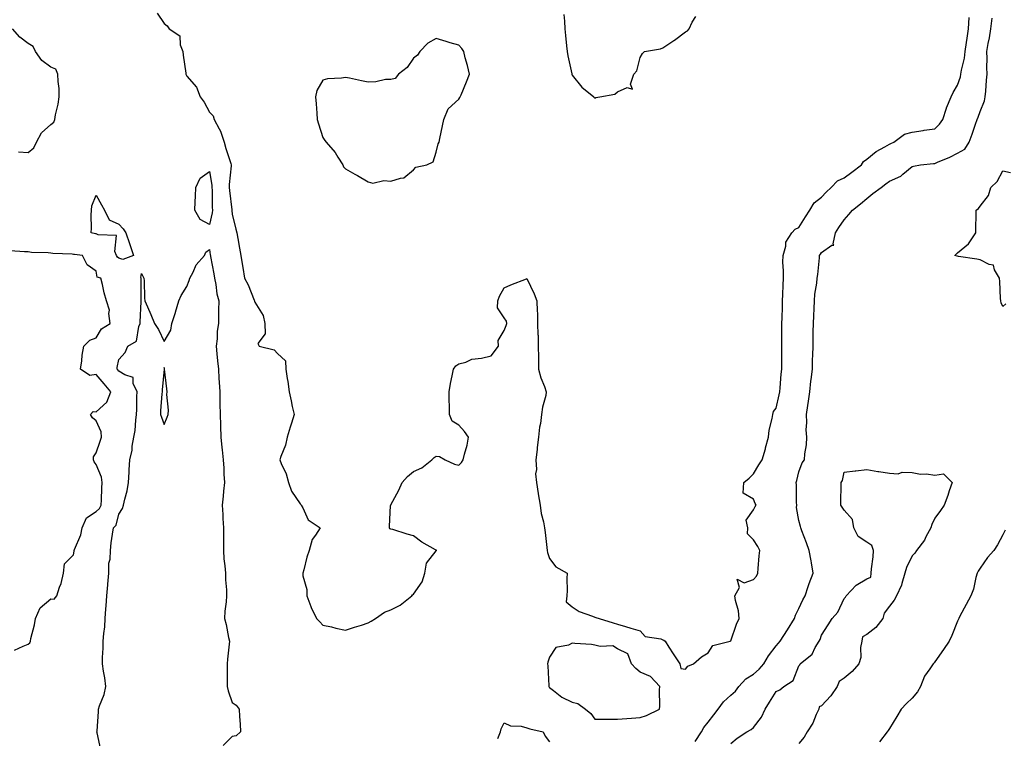
# Model space of a CAD drawing. Units: inches. Extents: x 928883 to 931523, y 7258298 to 7260938.
# Drawn here: x 930664 to 931099, y 7258719 to 7259036 of the extents above; entities that cross this region are included whole.
import ezdxf

# ---------------------------------------------------------------- set-up
doc = ezdxf.new("R2010")
doc.units = ezdxf.units.IN
doc.header["$MEASUREMENT"] = 0
doc.layers.add('Contour_92887258', color=7, linetype='Continuous', true_color=0x6ada1f)

msp = doc.modelspace()

# ---------------------------------------------------------------- linework, layer by layer
at = {"layer": 'Contour_92887258'}
for points in [[(930724.94, 7259038.81, 3235), (930728.05, 7259034.2, 3235), (930729.39, 7259033.26, 3235), (930730.2, 7259031.92, 3235), (930734.87, 7259028.75, 3235), (930735.13, 7259024.84, 3235), (930736.32, 7259021.92, 3235), (930736.46, 7259020.33, 3235), (930737.57, 7259012.41, 3235), (930737.62, 7259011.92, 3235), (930737.69, 7259011.56, 3235), (930738.05, 7259011.03, 3235), (930742.26, 7259006.14, 3235), (930743.95, 7259001.92, 3235), (930745.64, 7258999.52, 3235), (930748.05, 7258995.09, 3235), (930749.61, 7258993.48, 3235), (930750.1, 7258991.92, 3235), (930752.23, 7258987.74, 3235), (930752.85, 7258986.71, 3235), (930754.5, 7258981.92, 3235), (930755.28, 7258979.15, 3235), (930757.46, 7258972.51, 3235), (930757.64, 7258971.92, 3235), (930757.65, 7258971.53, 3235), (930756.68, 7258963.29, 3235), (930756.72, 7258961.92, 3235), (930756.79, 7258960.66, 3235), (930757.88, 7258952.09, 3235), (930757.9, 7258951.92, 3235), (930757.89, 7258951.75, 3235), (930758.05, 7258950.25, 3235), (930759.68, 7258943.55, 3235), (930760.14, 7258941.92, 3235), (930760.55, 7258939.42, 3235), (930761.31, 7258935.17, 3235), (930761.81, 7258931.92, 3235), (930762.58, 7258927.39, 3235), (930762.75, 7258926.62, 3235), (930763.46, 7258921.92, 3235), (930765.11, 7258918.98, 3235), (930767.69, 7258912.28, 3235), (930767.85, 7258911.92, 3235), (930767.87, 7258911.74, 3235), (930768.05, 7258911.32, 3235), (930771.66, 7258905.52, 3235), (930772.42, 7258901.92, 3235), (930772.6, 7258897.37, 3235), (930769.28, 7258893.14, 3235), (930769.92, 7258891.92, 3235), (930776.57, 7258890.44, 3235), (930778.05, 7258888.75, 3235), (930781.59, 7258885.46, 3235), (930781.65, 7258881.92, 3235), (930782.27, 7258877.69, 3235), (930782.6, 7258876.47, 3235), (930783.1, 7258871.92, 3235), (930784, 7258867.88, 3235), (930784.55, 7258865.42, 3235), (930785.33, 7258861.92, 3235), (930784.14, 7258858.01, 3235), (930783.65, 7258856.32, 3235), (930782.26, 7258851.92, 3235), (930781.62, 7258848.36, 3235), (930779.44, 7258843.32, 3235), (930779.07, 7258841.92, 3235), (930779.66, 7258840.31, 3235), (930781.89, 7258835.76, 3235), (930782.87, 7258831.92, 3235), (930784.18, 7258828.04, 3235), (930788.05, 7258822.44, 3235), (930788.31, 7258822.18, 3235), (930788.5, 7258821.92, 3235), (930789.22, 7258820.75, 3235), (930791.61, 7258815.48, 3235), (930796.86, 7258811.92, 3235), (930794.81, 7258808.68, 3235), (930793.27, 7258806.71, 3235), (930791.93, 7258801.92, 3235), (930791.03, 7258798.94, 3235), (930789.57, 7258793.44, 3235), (930789.14, 7258791.92, 3235), (930789.21, 7258790.76, 3235), (930790.9, 7258784.77, 3235), (930791.01, 7258781.92, 3235), (930792.69, 7258777.27, 3235), (930792.84, 7258776.71, 3235), (930795.25, 7258771.92, 3235), (930796.63, 7258770.5, 3235), (930798.05, 7258769.02, 3235), (930801.8, 7258768.18, 3235), (930803.75, 7258767.61, 3235), (930808.05, 7258766.79, 3235), (930811.93, 7258768.03, 3235), (930815.14, 7258769.02, 3235), (930818.05, 7258769.94, 3235), (930819.28, 7258770.69, 3235), (930821.22, 7258771.92, 3235), (930825.26, 7258774.71, 3235), (930828.05, 7258775.81, 3235), (930832.16, 7258777.81, 3235), (930837.35, 7258781.92, 3235), (930837.6, 7258782.37, 3235), (930838.05, 7258782.67, 3235), (930841.9, 7258788.07, 3235), (930842.96, 7258791.92, 3235), (930843.7, 7258796.27, 3235), (930848.05, 7258801.76, 3235), (930848.13, 7258801.84, 3235), (930848.23, 7258801.92, 3235), (930848.16, 7258802.04, 3235), (930848.05, 7258802.05, 3235), (930847.74, 7258802.23, 3235), (930841.65, 7258805.51, 3235), (930838.05, 7258808.4, 3235), (930835.29, 7258809.16, 3235), (930828.87, 7258811.1, 3235), (930828.05, 7258811.33, 3235), (930827.57, 7258811.44, 3235), (930827.42, 7258811.92, 3235), (930827.47, 7258812.5, 3235), (930827.94, 7258821.81, 3235), (930827.95, 7258821.92, 3235), (930828.01, 7258821.97, 3235), (930828.05, 7258822.02, 3235), (930831.53, 7258828.44, 3235), (930833.07, 7258831.92, 3235), (930835.39, 7258834.58, 3235), (930838.05, 7258836.67, 3235), (930841.64, 7258838.33, 3235), (930846.08, 7258841.92, 3235), (930847.11, 7258842.87, 3235), (930848.05, 7258843.54, 3235), (930849.46, 7258843.33, 3235), (930851.96, 7258841.92, 3235), (930856.15, 7258840.02, 3235), (930858.05, 7258839.51, 3235), (930859.23, 7258840.74, 3235), (930859.94, 7258841.92, 3235), (930860.44, 7258844.31, 3235), (930861.69, 7258848.28, 3235), (930862.27, 7258851.92, 3235), (930860.54, 7258854.4, 3235), (930858.05, 7258857.11, 3235), (930855.09, 7258858.95, 3235), (930853.96, 7258861.92, 3235), (930853.86, 7258866.11, 3235), (930853.78, 7258867.65, 3235), (930853.68, 7258871.92, 3235), (930854.4, 7258875.56, 3235), (930855.04, 7258878.91, 3235), (930855.62, 7258881.92, 3235), (930856.68, 7258883.29, 3235), (930858.05, 7258884.22, 3235), (930861.08, 7258884.96, 3235), (930863.77, 7258886.2, 3235), (930868.05, 7258886.76, 3235), (930872.27, 7258887.7, 3235), (930875.58, 7258891.92, 3235), (930875.41, 7258894.56, 3235), (930878.05, 7258898.88, 3235), (930878.93, 7258901.04, 3235), (930879.21, 7258901.92, 3235), (930879.08, 7258902.95, 3235), (930878.05, 7258904.41, 3235), (930875.08, 7258908.95, 3235), (930875.26, 7258911.92, 3235), (930875.96, 7258914.01, 3235), (930878.05, 7258917.69, 3235), (930880.92, 7258919.05, 3235), (930887.84, 7258921.71, 3235), (930888.05, 7258921.79, 3235), (930891.2, 7258915.06, 3235), (930892.49, 7258911.92, 3235), (930892.59, 7258907.38, 3235), (930892.69, 7258906.57, 3235), (930892.78, 7258901.92, 3235), (930892.93, 7258897.05, 3235), (930892.95, 7258896.82, 3235), (930893.07, 7258891.92, 3235), (930893.14, 7258887.02, 3235), (930893.12, 7258886.84, 3235), (930893.18, 7258881.92, 3235), (930894.14, 7258878.01, 3235), (930895.83, 7258874.14, 3235), (930896.58, 7258871.92, 3235), (930896.34, 7258870.21, 3235), (930894.85, 7258865.12, 3235), (930894.54, 7258861.92, 3235), (930894.01, 7258857.88, 3235), (930893.63, 7258856.34, 3235), (930893.18, 7258851.92, 3235), (930892.61, 7258847.36, 3235), (930892.54, 7258846.41, 3235), (930892.03, 7258841.92, 3235), (930892.29, 7258837.68, 3235), (930891.84, 7258835.71, 3235), (930892.27, 7258831.92, 3235), (930893.01, 7258826.96, 3235), (930893.02, 7258826.89, 3235), (930893.88, 7258821.92, 3235), (930894.39, 7258818.26, 3235), (930895.38, 7258814.59, 3235), (930895.85, 7258811.92, 3235), (930896.03, 7258809.91, 3235), (930896.8, 7258803.17, 3235), (930896.92, 7258801.92, 3235), (930897.16, 7258801.03, 3235), (930898.05, 7258798.38, 3235), (930900.81, 7258794.68, 3235), (930905.78, 7258791.92, 3235), (930905.64, 7258789.51, 3235), (930905.76, 7258784.21, 3235), (930905.6, 7258781.92, 3235), (930905.42, 7258779.29, 3235), (930908.05, 7258777.06, 3235), (930911.15, 7258775.03, 3235), (930917.04, 7258772.93, 3235), (930918.05, 7258772.48, 3235), (930918.47, 7258772.34, 3235), (930919.89, 7258771.92, 3235), (930926.11, 7258769.98, 3235), (930928.05, 7258769.47, 3235), (930931.58, 7258768.38, 3235), (930933.84, 7258767.71, 3235), (930938.05, 7258766.46, 3235), (930940.16, 7258764.04, 3235), (930947.05, 7258762.92, 3235), (930948.05, 7258762.5, 3235), (930948.46, 7258762.33, 3235), (930949, 7258761.92, 3235), (930950.72, 7258759.25, 3235), (930952.53, 7258756.39, 3235), (930955.55, 7258751.92, 3235), (930956.01, 7258749.89, 3235), (930958.05, 7258749.52, 3235), (930959.06, 7258750.91, 3235), (930961.47, 7258751.92, 3235), (930965.01, 7258754.97, 3235), (930968.05, 7258756.74, 3235), (930970.01, 7258759.97, 3235), (930977.72, 7258761.92, 3235), (930977.89, 7258762.08, 3235), (930978.05, 7258762.14, 3235), (930980.52, 7258769.45, 3235), (930981.75, 7258771.92, 3235), (930981.45, 7258775.32, 3235), (930980.1, 7258779.87, 3235), (930979.83, 7258781.92, 3235), (930981.78, 7258785.64, 3235), (930980.78, 7258789.2, 3235), (930983.84, 7258787.71, 3235), (930988.05, 7258789.07, 3235), (930989.34, 7258790.63, 3235), (930989.89, 7258791.92, 3235), (930990.08, 7258793.95, 3235), (930990.48, 7258799.49, 3235), (930990.73, 7258801.92, 3235), (930989.85, 7258803.72, 3235), (930988.05, 7258806.63, 3235), (930985.37, 7258809.24, 3235), (930985.57, 7258811.92, 3235), (930984.71, 7258815.26, 3235), (930988.05, 7258819.84, 3235), (930988.73, 7258821.24, 3235), (930989.14, 7258821.92, 3235), (930988.72, 7258822.58, 3235), (930988.05, 7258824.49, 3235), (930983.38, 7258827.24, 3235), (930983.8, 7258831.92, 3235), (930986.11, 7258833.86, 3235), (930988.05, 7258835.72, 3235), (930990.37, 7258839.61, 3235), (930991.83, 7258841.92, 3235), (930993.23, 7258846.73, 3235), (930993.34, 7258847.21, 3235), (930994.57, 7258851.92, 3235), (930994.98, 7258854.99, 3235), (930996.24, 7258860.11, 3235), (930996.53, 7258861.92, 3235), (930996.84, 7258863.13, 3235), (930998.05, 7258864.68, 3235), (930999.37, 7258870.6, 3235), (930999.64, 7258871.92, 3235), (930999.79, 7258873.67, 3235), (931000.27, 7258879.7, 3235), (931000.48, 7258881.92, 3235), (931000.48, 7258884.35, 3235), (931000.48, 7258889.5, 3235), (931000.48, 7258891.92, 3235), (931000.5, 7258894.37, 3235), (931000.52, 7258899.46, 3235), (931000.54, 7258901.92, 3235), (931000.62, 7258904.49, 3235), (931000.77, 7258909.2, 3235), (931000.85, 7258911.92, 3235), (931000.96, 7258914.84, 3235), (931001.13, 7258918.84, 3235), (931001.25, 7258921.92, 3235), (931001.3, 7258925.17, 3235), (931000.97, 7258928.99, 3235), (931001.04, 7258931.92, 3235), (931002.21, 7258936.08, 3235), (931002.2, 7258937.77, 3235), (931004.93, 7258941.92, 3235), (931006.43, 7258943.53, 3235), (931008.05, 7258944.36, 3235), (931010.92, 7258949.05, 3235), (931012.9, 7258951.92, 3235), (931014.8, 7258955.16, 3235), (931018.05, 7258957.61, 3235), (931020.05, 7258959.92, 3235), (931022.28, 7258961.92, 3235), (931025.05, 7258964.92, 3235), (931028.05, 7258966.23, 3235), (931031.31, 7258968.66, 3235), (931035.69, 7258971.92, 3235), (931036.5, 7258973.47, 3235), (931038.05, 7258974.41, 3235), (931042.12, 7258977.85, 3235), (931046, 7258979.87, 3235), (931048.05, 7258981.08, 3235), (931048.58, 7258981.38, 3235), (931049.87, 7258981.92, 3235), (931054.58, 7258985.39, 3235), (931058.05, 7258986.41, 3235), (931062.86, 7258987.11, 3235), (931063.29, 7258987.16, 3235), (931068.05, 7258987.85, 3235), (931070.12, 7258989.85, 3235), (931071.46, 7258991.92, 3235), (931073.1, 7258996.86, 3235), (931073.21, 7258997.08, 3235), (931075.22, 7259001.92, 3235), (931076.12, 7259003.85, 3235), (931078.05, 7259007.04, 3235), (931079.28, 7259010.69, 3235), (931079.49, 7259011.92, 3235), (931079.75, 7259013.62, 3235), (931081.07, 7259018.89, 3235), (931081.45, 7259021.92, 3235), (931081.97, 7259025.85, 3235), (931082.21, 7259027.76, 3235), (931082.78, 7259031.92, 3235), (931083.07, 7259036.9, 3235)], [(930904.36, 7259038.23, 3236), (930904.68, 7259035.29, 3236), (930904.82, 7259031.92, 3236), (930905.1, 7259028.97, 3236), (930905.58, 7259024.38, 3236), (930905.82, 7259021.92, 3236), (930906.05, 7259019.92, 3236), (930907.88, 7259012.09, 3236), (930907.9, 7259011.92, 3236), (930907.93, 7259011.8, 3236), (930908.05, 7259011.4, 3236), (930912.32, 7259006.19, 3236), (930917.6, 7259001.92, 3236), (930917.77, 7259001.64, 3236), (930918.05, 7259001.4, 3236), (930918.41, 7259001.56, 3236), (930920.21, 7259001.92, 3236), (930926.81, 7259003.16, 3236), (930928.05, 7259004.05, 3236), (930932.21, 7259006.08, 3236), (930934.64, 7259005.33, 3236), (930933.67, 7259007.55, 3236), (930935.27, 7259011.92, 3236), (930936.53, 7259013.44, 3236), (930938.05, 7259019.29, 3236), (930939, 7259020.97, 3236), (930939.92, 7259021.92, 3236), (930946.93, 7259023.04, 3236), (930948.05, 7259023.45, 3236), (930952.83, 7259026.7, 3236), (930953.09, 7259026.87, 3236), (930958.05, 7259030.57, 3236), (930958.95, 7259031.01, 3236), (930959.57, 7259031.92, 3236), (930960.96, 7259034.82, 3236), (930962.57, 7259037.4, 3236)], [(930962.33, 7258717.64, 3234), (930965.08, 7258721.92, 3234), (930966.15, 7258723.82, 3234), (930968.05, 7258726.25, 3234), (930970.46, 7258729.51, 3234), (930972.43, 7258731.92, 3234), (930974.83, 7258735.14, 3234), (930978.05, 7258738.09, 3234), (930980.07, 7258739.9, 3234), (930981.55, 7258741.92, 3234), (930984.62, 7258745.35, 3234), (930988.05, 7258747.4, 3234), (930990.44, 7258749.54, 3234), (930992.54, 7258751.92, 3234), (930994.56, 7258755.41, 3234), (930998.05, 7258759.82, 3234), (930998.98, 7258760.99, 3234), (930999.7, 7258761.92, 3234), (931003.04, 7258766.91, 3234), (931003.05, 7258766.92, 3234), (931006.11, 7258771.92, 3234), (931006.54, 7258773.43, 3234), (931008.05, 7258776.38, 3234), (931009.77, 7258780.2, 3234), (931010.74, 7258781.92, 3234), (931012.19, 7258786.05, 3234), (931012.62, 7258787.35, 3234), (931014.29, 7258791.92, 3234), (931013.53, 7258796.44, 3234), (931013.45, 7258797.31, 3234), (931012.53, 7258801.92, 3234), (931011.41, 7258805.28, 3234), (931009.39, 7258810.58, 3234), (931008.91, 7258811.92, 3234), (931008.67, 7258812.54, 3234), (931008.05, 7258815.07, 3234), (931007.04, 7258820.91, 3234), (931007.07, 7258821.92, 3234), (931006.94, 7258823.02, 3234), (931007.04, 7258830.9, 3234), (931006.88, 7258831.92, 3234), (931007.15, 7258832.82, 3234), (931008.05, 7258836.58, 3234), (931009.43, 7258840.53, 3234), (931010.55, 7258841.92, 3234), (931010.66, 7258844.53, 3234), (931011.42, 7258848.55, 3234), (931011.53, 7258851.92, 3234), (931011.24, 7258855.11, 3234), (931011.58, 7258858.39, 3234), (931011.35, 7258861.92, 3234), (931011.91, 7258865.79, 3234), (931012.29, 7258867.68, 3234), (931012.84, 7258871.92, 3234), (931013.36, 7258876.61, 3234), (931013.44, 7258877.31, 3234), (931013.96, 7258881.92, 3234), (931014.06, 7258885.91, 3234), (931014.16, 7258888.03, 3234), (931014.26, 7258891.92, 3234), (931014.33, 7258895.63, 3234), (931014.39, 7258898.27, 3234), (931014.47, 7258901.92, 3234), (931014.59, 7258905.39, 3234), (931014.72, 7258908.59, 3234), (931014.84, 7258911.92, 3234), (931015.12, 7258914.85, 3234), (931015.91, 7258919.78, 3234), (931016.14, 7258921.92, 3234), (931016.34, 7258923.63, 3234), (931017.05, 7258930.91, 3234), (931017.16, 7258931.92, 3234), (931017.49, 7258932.48, 3234), (931018.05, 7258933.24, 3234), (931022.59, 7258936.46, 3234), (931023.47, 7258936.5, 3234), (931023.17, 7258937.04, 3234), (931024.21, 7258941.92, 3234), (931025.69, 7258944.28, 3234), (931028.05, 7258947.71, 3234), (931029.99, 7258949.98, 3234), (931031.74, 7258951.92, 3234), (931035.21, 7258954.76, 3234), (931038.05, 7258957.04, 3234), (931040.68, 7258959.29, 3234), (931044.26, 7258961.92, 3234), (931046.43, 7258963.54, 3234), (931048.05, 7258964.74, 3234), (931052.99, 7258966.98, 3234), (931053.93, 7258967.8, 3234), (931058.05, 7258971.15, 3234), (931058.64, 7258971.33, 3234), (931061.65, 7258971.92, 3234), (931067.47, 7258972.5, 3234), (931068.05, 7258972.55, 3234), (931069.2, 7258973.07, 3234), (931074.62, 7258975.35, 3234), (931078.05, 7258977.1, 3234), (931081.17, 7258978.8, 3234), (931083.12, 7258981.92, 3234), (931084.52, 7258985.45, 3234), (931085.97, 7258989.85, 3234), (931086.73, 7258991.92, 3234), (931087.09, 7258992.88, 3234), (931088.05, 7258995.41, 3234), (931089.84, 7259000.13, 3234), (931090.22, 7259001.92, 3234), (931090.47, 7259004.34, 3234), (931090.76, 7259009.21, 3234), (931091.07, 7259011.92, 3234), (931090.96, 7259014.83, 3234), (931091.11, 7259018.86, 3234), (931091, 7259021.92, 3234), (931091.58, 7259025.45, 3234), (931092.05, 7259027.92, 3234), (931092.66, 7259031.92, 3234), (931093.33, 7259036.65, 3234)], [(930663.74, 7258977.61, 3235), (930668.05, 7258977.34, 3235), (930670.58, 7258979.38, 3235), (930671.69, 7258981.92, 3235), (930673.93, 7258986.04, 3235), (930678.05, 7258989.75, 3235), (930679.28, 7258990.7, 3235), (930679.72, 7258991.92, 3235), (930680.09, 7258993.96, 3235), (930681.26, 7258998.71, 3235), (930681.76, 7259001.92, 3235), (930681.69, 7259005.56, 3235), (930681.24, 7259008.73, 3235), (930681.17, 7259011.92, 3235), (930680.18, 7259014.06, 3235), (930678.05, 7259015.05, 3235), (930674.02, 7259017.89, 3235), (930671.24, 7259021.92, 3235), (930670.3, 7259024.17, 3235), (930668.05, 7259025.47, 3235), (930664.39, 7259028.27, 3235), (930661.07, 7259031.92, 3235)], [(931099.33, 7258910.64, 3233), (931098.05, 7258909.5, 3233), (931097.28, 7258911.15, 3233), (931097.09, 7258911.92, 3233), (931097.03, 7258912.94, 3233), (931096.62, 7258920.49, 3233), (931096.55, 7258921.92, 3233), (931094.37, 7258925.6, 3233), (931093.86, 7258927.72, 3233), (931092, 7258927.97, 3233), (931088.05, 7258930, 3233), (931086.45, 7258930.32, 3233), (931078.43, 7258931.55, 3233), (931078.05, 7258931.62, 3233), (931077.78, 7258931.66, 3233), (931076.82, 7258931.92, 3233), (931077.39, 7258932.58, 3233), (931078.05, 7258933.08, 3233), (931082.87, 7258937.1, 3233), (931086.1, 7258941.92, 3233), (931086.12, 7258943.85, 3233), (931086.2, 7258950.07, 3233), (931086.22, 7258951.92, 3233), (931087.25, 7258952.72, 3233), (931088.05, 7258953.78, 3233), (931091.61, 7258958.37, 3233), (931092.71, 7258961.92, 3233), (931095.42, 7258964.55, 3233), (931098.05, 7258969.28, 3233), (931101.41, 7258968.55, 3233)], [(930661.94, 7258758.03, 3235), (930665.84, 7258759.71, 3235), (930668.05, 7258760.65, 3235), (930668.8, 7258761.17, 3235), (930669.05, 7258761.92, 3235), (930669.22, 7258763.09, 3235), (930670.89, 7258769.08, 3235), (930671.2, 7258771.92, 3235), (930673.39, 7258776.58, 3235), (930678.05, 7258780.59, 3235), (930679.45, 7258780.52, 3235), (930680.66, 7258781.92, 3235), (930681.89, 7258785.77, 3235), (930682.6, 7258787.37, 3235), (930683.63, 7258791.92, 3235), (930683.99, 7258795.98, 3235), (930688.05, 7258799.98, 3235), (930688.33, 7258801.64, 3235), (930688.31, 7258801.92, 3235), (930688.42, 7258802.29, 3235), (930691.23, 7258808.75, 3235), (930691.89, 7258811.92, 3235), (930693.7, 7258816.27, 3235), (930698.05, 7258819.04, 3235), (930699.5, 7258820.46, 3235), (930700.16, 7258821.92, 3235), (930700.35, 7258824.21, 3235), (930700.52, 7258829.45, 3235), (930700.74, 7258831.92, 3235), (930700.34, 7258834.21, 3235), (930698.05, 7258839.83, 3235), (930697.1, 7258840.97, 3235), (930696.84, 7258841.92, 3235), (930696.83, 7258843.14, 3235), (930698.05, 7258844.97, 3235), (930699.83, 7258850.14, 3235), (930700.4, 7258851.92, 3235), (930700.3, 7258854.17, 3235), (930698.05, 7258859.04, 3235), (930696.46, 7258860.34, 3235), (930695.54, 7258861.92, 3235), (930696.76, 7258863.21, 3235), (930698.05, 7258862.99, 3235), (930702.68, 7258867.28, 3235), (930704.57, 7258871.92, 3235), (930701.54, 7258875.41, 3235), (930698.05, 7258879.52, 3235), (930695.21, 7258879.08, 3235), (930691.16, 7258881.92, 3235), (930691.69, 7258885.56, 3235), (930691.88, 7258888.09, 3235), (930692.57, 7258891.92, 3235), (930695.3, 7258894.67, 3235), (930698.05, 7258895.6, 3235), (930700.38, 7258899.59, 3235), (930704.2, 7258901.92, 3235), (930703.6, 7258906.36, 3235), (930703.93, 7258907.81, 3235), (930702.6, 7258911.92, 3235), (930701.58, 7258915.45, 3235), (930700.8, 7258919.17, 3235), (930700.1, 7258921.92, 3235), (930698.51, 7258922.38, 3235), (930698.05, 7258925.06, 3235), (930694.03, 7258927.91, 3235), (930691.98, 7258931.92, 3235), (930688.48, 7258932.35, 3235), (930688.05, 7258932.42, 3235), (930687.47, 7258932.5, 3235), (930678.93, 7258932.81, 3235), (930678.05, 7258932.96, 3235), (930676.88, 7258933.09, 3235), (930669.46, 7258933.33, 3235), (930668.05, 7258933.53, 3235), (930666.44, 7258933.53, 3235), (930660.1, 7258933.97, 3235)], [(930700.13, 7258714, 3234), (930698.43, 7258721.54, 3234), (930698.38, 7258721.92, 3234), (930698.4, 7258722.27, 3234), (930699.05, 7258730.91, 3234), (930699.1, 7258731.92, 3234), (930699.56, 7258733.42, 3234), (930701.5, 7258738.46, 3234), (930702.33, 7258741.92, 3234), (930701.85, 7258745.72, 3234), (930701.26, 7258748.72, 3234), (930700.8, 7258751.92, 3234), (930700.89, 7258754.76, 3234), (930701.07, 7258758.9, 3234), (930701.16, 7258761.92, 3234), (930701.41, 7258765.28, 3234), (930701.78, 7258768.19, 3234), (930702.02, 7258771.92, 3234), (930702.34, 7258776.21, 3234), (930702.42, 7258777.55, 3234), (930702.75, 7258781.92, 3234), (930703.14, 7258786.83, 3234), (930703.17, 7258787.04, 3234), (930703.61, 7258791.92, 3234), (930703.66, 7258796.3, 3234), (930704.21, 7258798.08, 3234), (930704.3, 7258801.92, 3234), (930704.69, 7258805.28, 3234), (930705.28, 7258809.15, 3234), (930705.63, 7258811.92, 3234), (930706.85, 7258813.12, 3234), (930708.05, 7258817.89, 3234), (930709.63, 7258820.35, 3234), (930710.08, 7258821.92, 3234), (930710.6, 7258824.47, 3234), (930711.77, 7258828.21, 3234), (930712.34, 7258831.92, 3234), (930712.58, 7258836.44, 3234), (930712.57, 7258837.41, 3234), (930712.84, 7258841.92, 3234), (930713.88, 7258846.09, 3234), (930713.96, 7258847.83, 3234), (930714.69, 7258851.92, 3234), (930715.16, 7258854.8, 3234), (930715.5, 7258859.36, 3234), (930715.86, 7258861.92, 3234), (930715.96, 7258864.01, 3234), (930715.98, 7258869.85, 3234), (930716.07, 7258871.92, 3234), (930714.41, 7258875.56, 3234), (930714.28, 7258878.14, 3234), (930710.65, 7258879.31, 3234), (930708.05, 7258881.01, 3234), (930707.63, 7258881.5, 3234), (930707.26, 7258881.92, 3234), (930707.35, 7258882.61, 3234), (930708.05, 7258886.11, 3234), (930710.79, 7258889.18, 3234), (930712, 7258891.92, 3234), (930715.85, 7258894.12, 3234), (930716.79, 7258900.66, 3234), (930717.37, 7258901.92, 3234), (930717.41, 7258902.56, 3234), (930717.86, 7258911.73, 3234), (930717.87, 7258911.92, 3234), (930717.87, 7258912.11, 3234), (930717.88, 7258921.75, 3234), (930717.88, 7258921.92, 3234), (930717.7, 7258922.27, 3234), (930718.05, 7258923.99, 3234), (930718.71, 7258922.58, 3234), (930719.02, 7258921.92, 3234), (930719.19, 7258920.78, 3234), (930719.28, 7258913.15, 3234), (930719.54, 7258911.92, 3234), (930720.65, 7258909.32, 3234), (930722.08, 7258905.94, 3234), (930723.83, 7258901.92, 3234), (930725.5, 7258899.37, 3234), (930728.05, 7258894.09, 3234), (930730.9, 7258899.07, 3234), (930731.4, 7258901.92, 3234), (930733, 7258906.87, 3234), (930733.03, 7258906.95, 3234), (930734.51, 7258911.92, 3234), (930735.58, 7258914.38, 3234), (930738.05, 7258918.26, 3234), (930739.01, 7258920.96, 3234), (930739.33, 7258921.92, 3234), (930740.81, 7258924.67, 3234), (930742.11, 7258927.86, 3234), (930745.8, 7258931.92, 3234), (930746.47, 7258933.5, 3234), (930748.05, 7258934.59, 3234), (930748.37, 7258932.24, 3234), (930748.4, 7258931.92, 3234), (930748.47, 7258931.5, 3234), (930749.94, 7258923.81, 3234), (930750.22, 7258921.92, 3234), (930750.83, 7258919.15, 3234), (930751.21, 7258915.08, 3234), (930752.18, 7258911.92, 3234), (930752.04, 7258907.93, 3234), (930752.05, 7258905.92, 3234), (930751.93, 7258901.92, 3234), (930751.44, 7258898.53, 3234), (930751.37, 7258895.24, 3234), (930750.98, 7258891.92, 3234), (930751.29, 7258888.68, 3234), (930751.61, 7258885.48, 3234), (930751.94, 7258881.92, 3234), (930752.19, 7258877.79, 3234), (930752.26, 7258876.13, 3234), (930752.52, 7258871.92, 3234), (930752.6, 7258867.37, 3234), (930752.64, 7258866.52, 3234), (930752.72, 7258861.92, 3234), (930752.88, 7258857.09, 3234), (930752.91, 7258856.77, 3234), (930753.06, 7258851.92, 3234), (930753.49, 7258847.36, 3234), (930753.64, 7258846.33, 3234), (930754.1, 7258841.92, 3234), (930754.29, 7258838.16, 3234), (930754.41, 7258835.55, 3234), (930754.6, 7258831.92, 3234), (930754.19, 7258828.06, 3234), (930754.06, 7258825.9, 3234), (930753.59, 7258821.92, 3234), (930753.89, 7258817.76, 3234), (930753.96, 7258816.01, 3234), (930754.23, 7258811.92, 3234), (930754.17, 7258808.03, 3234), (930754.21, 7258805.76, 3234), (930754.14, 7258801.92, 3234), (930754.4, 7258798.27, 3234), (930754.76, 7258795.2, 3234), (930755.02, 7258791.92, 3234), (930755.11, 7258788.97, 3234), (930755.49, 7258784.49, 3234), (930755.57, 7258781.92, 3234), (930755.36, 7258779.23, 3234), (930754.85, 7258775.11, 3234), (930754.64, 7258771.92, 3234), (930755.43, 7258769.29, 3234), (930756.46, 7258763.51, 3234), (930756.86, 7258761.92, 3234), (930756.7, 7258760.57, 3234), (930755.99, 7258753.98, 3234), (930755.75, 7258751.92, 3234), (930755.79, 7258749.66, 3234), (930755.83, 7258744.14, 3234), (930755.88, 7258741.92, 3234), (930756.22, 7258740.09, 3234), (930758.05, 7258734.88, 3234), (930759.78, 7258733.65, 3234), (930761.09, 7258731.92, 3234), (930761.26, 7258728.72, 3234), (930761.51, 7258725.38, 3234), (930761.68, 7258721.92, 3234), (930759.8, 7258720.17, 3234), (930758.05, 7258719.92, 3234), (930754.07, 7258715.9, 3234)], [(930978.05, 7258716.78, 3233), (930980.78, 7258719.2, 3233), (930985.02, 7258721.92, 3233), (930986.99, 7258722.98, 3233), (930988.05, 7258723.85, 3233), (930991.55, 7258728.42, 3233), (930993.21, 7258731.92, 3233), (930994.99, 7258734.98, 3233), (930998.05, 7258739.75, 3233), (930999.55, 7258740.42, 3233), (931001.42, 7258741.92, 3233), (931005.43, 7258744.55, 3233), (931008.05, 7258751.06, 3233), (931008.44, 7258751.53, 3233), (931008.59, 7258751.92, 3233), (931013.82, 7258756.15, 3233), (931015.23, 7258759.1, 3233), (931016.95, 7258761.92, 3233), (931017.35, 7258762.62, 3233), (931018.05, 7258764.54, 3233), (931020.87, 7258769.1, 3233), (931022.76, 7258771.92, 3233), (931025.19, 7258774.78, 3233), (931028.05, 7258780.71, 3233), (931028.66, 7258781.31, 3233), (931028.88, 7258781.92, 3233), (931033.34, 7258786.63, 3233), (931038.05, 7258789.42, 3233), (931039.81, 7258790.16, 3233), (931039.96, 7258791.92, 3233), (931040, 7258793.87, 3233), (931040.83, 7258799.14, 3233), (931040.88, 7258801.92, 3233), (931040.18, 7258804.05, 3233), (931038.05, 7258805.64, 3233), (931034.19, 7258808.06, 3233), (931032.26, 7258811.92, 3233), (931031.71, 7258815.58, 3233), (931028.05, 7258819.72, 3233), (931027.09, 7258820.96, 3233), (931026.46, 7258821.92, 3233), (931026.48, 7258823.49, 3233), (931026.66, 7258830.52, 3233), (931026.68, 7258831.92, 3233), (931027.22, 7258832.75, 3233), (931028.05, 7258836.46, 3233), (931032.92, 7258837.05, 3233), (931033.19, 7258837.07, 3233), (931038.05, 7258837.57, 3233), (931042.86, 7258836.73, 3233), (931043.25, 7258836.72, 3233), (931048.05, 7258836.07, 3233), (931051.78, 7258835.64, 3233), (931053.52, 7258836.44, 3233), (931058.05, 7258836.28, 3233), (931061.72, 7258835.59, 3233), (931064.33, 7258835.64, 3233), (931068.05, 7258835.14, 3233), (931071.76, 7258835.63, 3233), (931075.61, 7258831.92, 3233), (931074.36, 7258828.23, 3233), (931073.78, 7258826.2, 3233), (931072.07, 7258821.92, 3233), (931070.5, 7258819.47, 3233), (931068.05, 7258816.14, 3233), (931066.6, 7258813.37, 3233), (931066.22, 7258811.92, 3233), (931064.09, 7258807.96, 3233), (931063.44, 7258806.53, 3233), (931059.94, 7258801.92, 3233), (931059.2, 7258800.77, 3233), (931058.05, 7258799.54, 3233), (931055.52, 7258794.45, 3233), (931054.83, 7258791.92, 3233), (931053.45, 7258787.32, 3233), (931053.36, 7258786.61, 3233), (931051.02, 7258781.92, 3233), (931049.99, 7258779.98, 3233), (931048.05, 7258777.39, 3233), (931045.68, 7258774.29, 3233), (931045.09, 7258771.92, 3233), (931042.02, 7258767.95, 3233), (931038.05, 7258764.93, 3233), (931036.08, 7258763.89, 3233), (931035.76, 7258761.92, 3233), (931035.25, 7258759.12, 3233), (931035.3, 7258754.67, 3233), (931034.47, 7258751.92, 3233), (931031.47, 7258748.49, 3233), (931028.05, 7258745.62, 3233), (931025.79, 7258744.18, 3233), (931024.95, 7258741.92, 3233), (931022.19, 7258737.79, 3233), (931018.05, 7258733.4, 3233), (931017, 7258732.97, 3233), (931016.83, 7258731.92, 3233), (931015.72, 7258729.59, 3233), (931014.21, 7258725.76, 3233), (931011.67, 7258721.92, 3233), (931010.29, 7258719.67, 3233), (931008.05, 7258716.87, 3233)], [(931099.09, 7258810.88, 3234), (931098.05, 7258808.84, 3234), (931095.57, 7258804.4, 3234), (931094.08, 7258801.92, 3234), (931091.2, 7258798.77, 3234), (931088.05, 7258794.1, 3234), (931087.16, 7258792.81, 3234), (931086.69, 7258791.92, 3234), (931086.1, 7258789.97, 3234), (931085.05, 7258784.92, 3234), (931083.84, 7258781.92, 3234), (931081.82, 7258778.15, 3234), (931079.04, 7258772.91, 3234), (931078.51, 7258771.92, 3234), (931078.39, 7258771.58, 3234), (931078.05, 7258770.7, 3234), (931075.55, 7258764.42, 3234), (931074.34, 7258761.92, 3234), (931071.76, 7258758.21, 3234), (931068.05, 7258752.87, 3234), (931067.64, 7258752.33, 3234), (931067.26, 7258751.92, 3234), (931065.83, 7258749.69, 3234), (931063.48, 7258746.49, 3234), (931061.69, 7258741.92, 3234), (931060.36, 7258739.61, 3234), (931058.05, 7258736.83, 3234), (931055.55, 7258734.42, 3234), (931053.1, 7258731.92, 3234), (931051.23, 7258728.74, 3234), (931048.05, 7258723.41, 3234), (931047.46, 7258722.51, 3234), (931047.02, 7258721.92, 3234), (931043.61, 7258717.48, 3234)], [(930875.15, 7258719.02, 3234), (930876.39, 7258721.92, 3234), (930876.65, 7258723.32, 3234), (930878.05, 7258725.97, 3234), (930880.76, 7258724.63, 3234), (930885.55, 7258724.42, 3234), (930888.05, 7258723.75, 3234), (930889.33, 7258723.21, 3234), (930895.17, 7258721.92, 3234), (930896.13, 7258720, 3234), (930898.05, 7258717.48, 3234)]]:
    msp.add_polyline3d(points, dxfattribs=at)
for points in [[(930838.05, 7258969.75, 3236), (930839.04, 7258970.93, 3236), (930843.91, 7258971.92, 3236), (930846.72, 7258973.25, 3236), (930848.05, 7258977.49, 3236), (930848.84, 7258981.13, 3236), (930849.33, 7258981.92, 3236), (930849.68, 7258983.55, 3236), (930850.77, 7258989.2, 3236), (930851.38, 7258991.92, 3236), (930853.38, 7258996.59, 3236), (930858.05, 7259000.86, 3236), (930858.39, 7259001.59, 3236), (930858.6, 7259001.92, 3236), (930858.98, 7259002.85, 3236), (930861.38, 7259008.59, 3236), (930862.69, 7259011.92, 3236), (930861.82, 7259015.69, 3236), (930860.88, 7259019.1, 3236), (930860.18, 7259021.92, 3236), (930859.29, 7259023.16, 3236), (930858.05, 7259024.66, 3236), (930854.18, 7259025.79, 3236), (930852.41, 7259026.29, 3236), (930848.05, 7259027.63, 3236), (930844.34, 7259025.62, 3236), (930840.79, 7259021.92, 3236), (930839.73, 7259020.24, 3236), (930838.05, 7259018.98, 3236), (930835.18, 7259014.78, 3236), (930831.47, 7259011.92, 3236), (930829.9, 7259010.07, 3236), (930828.05, 7259009.62, 3236), (930825.65, 7259009.52, 3236), (930821.47, 7259008.5, 3236), (930818.05, 7259008.41, 3236), (930815.1, 7259008.96, 3236), (930809.84, 7259010.13, 3236), (930808.05, 7259010.49, 3236), (930806.25, 7259010.11, 3236), (930800.09, 7259009.88, 3236), (930798.05, 7259009.22, 3236), (930795.3, 7259004.67, 3236), (930794.75, 7259001.92, 3236), (930795.02, 7258998.89, 3236), (930795.33, 7258994.64, 3236), (930795.55, 7258991.92, 3236), (930796.16, 7258990.03, 3236), (930798.05, 7258983.95, 3236), (930798.86, 7258982.73, 3236), (930799.5, 7258981.92, 3236), (930803.49, 7258977.36, 3236), (930804.69, 7258975.28, 3236), (930806.82, 7258971.92, 3236), (930807.18, 7258971.05, 3236), (930808.05, 7258970.22, 3236), (930812.09, 7258967.88, 3236), (930813.3, 7258967.17, 3236), (930818.05, 7258964.47, 3236), (930820.03, 7258963.9, 3236), (930824.9, 7258965.06, 3236), (930828.05, 7258964.68, 3236), (930832.22, 7258966.1, 3236), (930833.78, 7258966.19, 3236)], [(930748.05, 7258945.62, 3234), (930743.95, 7258947.83, 3234), (930741.62, 7258951.92, 3234), (930741.74, 7258955.61, 3234), (930741.88, 7258958.09, 3234), (930742.01, 7258961.92, 3234), (930743.85, 7258966.12, 3234), (930748.05, 7258968.95, 3234), (930749.09, 7258962.96, 3234), (930749.12, 7258961.92, 3234), (930749.19, 7258960.79, 3234), (930749.2, 7258953.07, 3234), (930749.28, 7258951.92, 3234), (930749.22, 7258950.75, 3234)], [(930708.05, 7258930.85, 3234), (930707.38, 7258931.26, 3234), (930707.03, 7258931.92, 3234), (930706.22, 7258933.75, 3234), (930706.95, 7258940.82, 3234), (930698.94, 7258941.03, 3234), (930698.05, 7258941.51, 3234), (930697.69, 7258941.57, 3234), (930695.89, 7258941.92, 3234), (930696.03, 7258943.94, 3234), (930695.84, 7258949.71, 3234), (930695.96, 7258951.92, 3234), (930696.06, 7258953.9, 3234), (930698.05, 7258958.62, 3234), (930700.43, 7258954.3, 3234), (930701.67, 7258951.92, 3234), (930703.79, 7258947.65, 3234), (930708.05, 7258945.79, 3234), (930709.88, 7258943.75, 3234), (930711.18, 7258941.92, 3234), (930712.74, 7258937.23, 3234), (930712.89, 7258936.76, 3234), (930714.5, 7258931.92, 3234), (930709.76, 7258930.21, 3234)], [(930728.05, 7258857.4, 3234), (930729.35, 7258860.62, 3234), (930729.8, 7258861.92, 3234), (930729.91, 7258863.78, 3234), (930729.22, 7258870.75, 3234), (930729.31, 7258871.92, 3234), (930729.24, 7258873.11, 3234), (930728.13, 7258881.83, 3234), (930728.13, 7258881.92, 3234), (930728.14, 7258882.01, 3234), (930728.05, 7258882.62, 3234), (930728, 7258881.98, 3234), (930728, 7258881.92, 3234), (930728, 7258881.86, 3234), (930727.2, 7258872.78, 3234), (930727.1, 7258871.92, 3234), (930727.06, 7258870.93, 3234), (930726.43, 7258863.53, 3234), (930726.38, 7258861.92, 3234), (930726.78, 7258860.65, 3234)], [(930938.05, 7258728.33, 3235), (930940.8, 7258729.17, 3235), (930946.56, 7258731.92, 3235), (930946.66, 7258733.31, 3235), (930946.6, 7258740.47, 3235), (930946.7, 7258741.92, 3235), (930942.55, 7258746.42, 3235), (930938.05, 7258748.29, 3235), (930936.08, 7258749.95, 3235), (930934.21, 7258751.92, 3235), (930932.54, 7258756.41, 3235), (930928.05, 7258758.52, 3235), (930926, 7258759.87, 3235), (930920.4, 7258759.57, 3235), (930918.05, 7258760.18, 3235), (930916.6, 7258760.47, 3235), (930909.12, 7258760.85, 3235), (930908.05, 7258761.01, 3235), (930906.34, 7258760.2, 3235), (930900.85, 7258759.13, 3235), (930898.05, 7258754.89, 3235), (930897.29, 7258752.68, 3235), (930897.19, 7258751.92, 3235), (930897.25, 7258751.12, 3235), (930897.7, 7258742.27, 3235), (930897.73, 7258741.92, 3235), (930897.81, 7258741.68, 3235), (930898.05, 7258741.44, 3235), (930899.83, 7258740.14, 3235), (930903.45, 7258737.31, 3235), (930908.05, 7258735.03, 3235), (930910.54, 7258734.4, 3235), (930913.91, 7258731.92, 3235), (930916.19, 7258730.06, 3235), (930918.05, 7258727.49, 3235), (930922.48, 7258727.49, 3235), (930923.64, 7258727.51, 3235), (930928.05, 7258727.51, 3235), (930932.15, 7258727.83, 3235), (930934.13, 7258728, 3235)]]:
    msp.add_polyline3d(points, close=True, dxfattribs=at)

doc.saveas('drawing.dxf')
